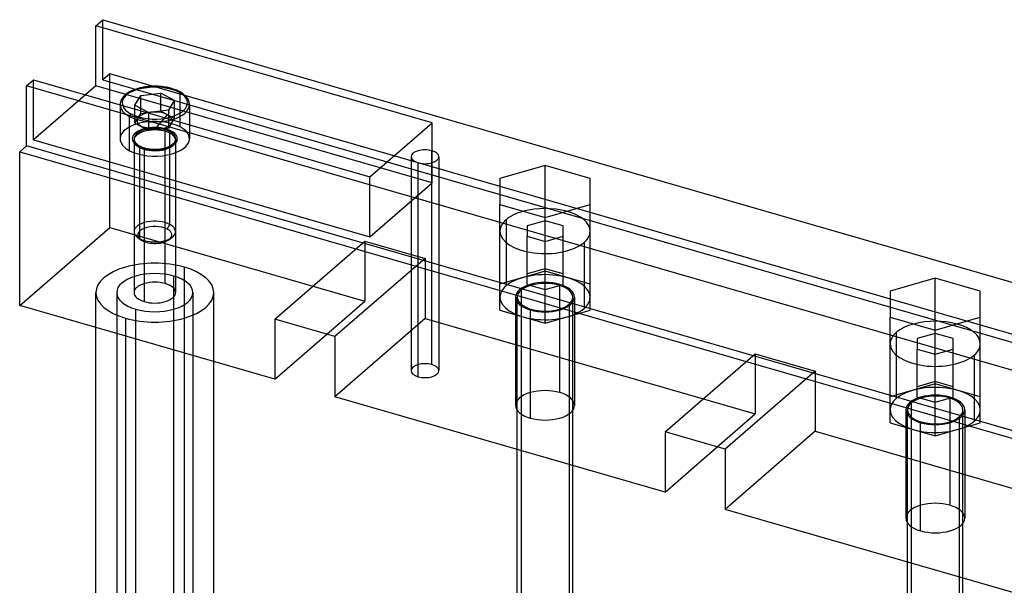
# Model space of a CAD drawing. Units: millimetres. Extents: x -213 to 133, y -104 to 103.
# Drawn here: x -172 to -30, y 21 to 103 of the extents above; entities that cross this region are included whole.
import ezdxf

# ---------------------------------------------------------------- set-up
doc = ezdxf.new("R2010")
doc.units = ezdxf.units.MM
doc.layers.add('MAIN-1', color=7, linetype='Continuous')
doc.layers.add('MAIN-2', color=7, linetype='Continuous')

msp = doc.modelspace()

# ---------------------------------------------------------------- linework, layer by layer
at = {"layer": 'MAIN-1'}
for p, q in [((-161.21, 102.09), (-160.21, 102.96)), ((-160.21, 102.96), (90.94, 30.46)), ((-161.21, 93.43), (-161.21, 102.09)), ((-112.71, 88.09), (-161.21, 102.09)), ((-171.21, 93.43), (-170.21, 94.3)), ((-170.21, 94.3), (-121.71, 80.3)), ((-171.21, 84.77), (-171.21, 93.43)), ((79.94, 20.93), (-171.21, 93.43)), ((-161.21, 93.43), (-162.71, 92.13)), ((-156.91, 92.19), (-161.21, 93.43)), ((-156.6, 92.41), (-156.8, 92.27)), ((-156.37, 92.55), (-156.6, 92.41)), ((-156.07, 92.7), (-156.37, 92.55)), ((-155.86, 92.8), (-156.07, 92.7)), ((-155.65, 92.88), (-155.86, 92.8)), ((-155.42, 92.96), (-155.65, 92.88)), ((-155.18, 93.04), (-155.42, 92.96)), ((-154.85, 93.12), (-155.18, 93.04)), ((-154.52, 93.2), (-154.85, 93.12)), ((-154.73, 92.05), (-151.87, 92.39)), ((-154.18, 93.26), (-154.52, 93.2)), ((-153.92, 93.3), (-154.18, 93.26)), ((-153.66, 93.33), (-153.92, 93.3)), ((-153.39, 93.35), (-153.66, 93.33)), ((-153.12, 93.36), (-153.39, 93.35)), ((-152.84, 93.37), (-153.12, 93.36)), ((-152.57, 93.37), (-152.84, 93.37)), ((-152.3, 93.36), (-152.57, 93.37)), ((-152.03, 93.35), (-152.3, 93.36)), ((-151.76, 93.32), (-152.03, 93.35)), ((-149.86, 91.32), (-151.87, 92.39)), ((-151.87, 89.79), (-151.87, 92.39)), ((-151.49, 93.29), (-151.76, 93.32)), ((-151.23, 93.25), (-151.49, 93.29)), ((-150.98, 93.21), (-151.23, 93.25)), ((-150.58, 93.12), (-150.98, 93.21)), ((-150.29, 93.05), (-150.58, 93.12)), ((-150, 92.96), (-150.29, 93.05)), ((-149.77, 92.87), (-150, 92.96)), ((-149.55, 92.79), (-149.77, 92.87)), ((-149.35, 92.69), (-149.55, 92.79)), ((-149.16, 92.6), (-149.35, 92.69)), ((-149.07, 92.55), (-149.16, 92.6)), ((-148.9, 92.45), (-149.07, 92.55)), ((-148.74, 92.35), (-148.9, 92.45)), ((-148.6, 92.24), (-148.74, 92.35)), ((-157.7, 90.97), (-157.71, 90.84)), ((-157.68, 91.05), (-157.7, 90.97)), ((-157.66, 91.14), (-157.68, 91.05)), ((-157.63, 91.22), (-157.66, 91.14)), ((-157.58, 91.35), (-157.63, 91.22)), ((-157.52, 91.49), (-157.58, 91.35)), ((-157.44, 91.62), (-157.52, 91.49)), ((-157.34, 91.75), (-157.44, 91.62)), ((-157.32, 91.78), (-157.34, 91.75)), ((-157.25, 91.87), (-157.32, 91.78)), ((-157.17, 91.95), (-157.25, 91.87)), ((-157.08, 92.04), (-157.17, 91.95)), ((-156.98, 92.12), (-157.08, 92.04)), ((-156.8, 92.27), (-156.98, 92.12)), ((-155.58, 90.64), (-154.73, 92.05)), ((-154.73, 90.2), (-154.73, 92.05)), ((-150.71, 89.91), (-149.86, 91.32)), ((-148.47, 92.14), (-148.6, 92.24)), ((-148.37, 92.05), (-148.47, 92.14)), ((-148.28, 91.96), (-148.37, 92.05)), ((-148.19, 91.87), (-148.28, 91.96)), ((-148.12, 91.78), (-148.19, 91.87)), ((-148.05, 91.68), (-148.12, 91.78)), ((-147.98, 91.59), (-148.05, 91.68)), ((-147.92, 91.49), (-147.98, 91.59)), ((-147.86, 91.35), (-147.92, 91.49)), ((-147.8, 91.22), (-147.86, 91.35)), ((-147.77, 91.09), (-147.8, 91.22)), ((-147.74, 90.97), (-147.77, 91.09)), ((-147.72, 90.84), (-147.74, 90.97)), ((-157.71, 90.84), (-157.72, 90.72)), ((-157.72, 90.72), (-157.72, 90.69)), ((-155.58, 90.64), (-153.56, 89.58)), ((-153.59, 89.59), (-153.3, 89.62)), ((-150.71, 89.91), (-153.56, 89.58)), ((-153.3, 89.62), (-151.87, 89.79)), ((-147.72, 90.72), (-147.72, 90.84)), ((-147.72, 90.72), (-147.72, 87.81)), ((-120.21, 81.6), (-147.72, 89.54)), ((-121.71, 80.3), (-112.71, 88.09)), ((-171.21, 84.77), (-172.21, 83.91)), ((-172.21, 83.91), (78.94, 11.41)), ((-172.21, 61.74), (-172.21, 83.91)), ((79.94, 12.27), (-171.21, 84.77)), ((-112.75, 82.33), (-112.75, 84.06)), ((-96.43, 81.95), (-102.93, 80.07)), ((-89.93, 80.07), (-96.43, 81.95)), ((-96.43, 75.73), (-96.43, 81.95)), ((-102.93, 80.07), (-102.93, 76.32)), ((-89.93, 76.32), (-89.93, 80.07)), ((-102.93, 76.32), (-96.43, 74.44)), ((-96.43, 74.44), (-89.93, 76.32)), ((-40.14, 65.7), (-46.64, 63.82)), ((-33.64, 63.82), (-40.14, 65.7)), ((-40.14, 59.48), (-40.14, 65.7)), ((-46.64, 63.82), (-46.64, 60.07)), ((-33.64, 60.07), (-33.64, 63.82)), ((-135.4, 51.11), (-172.21, 61.74)), ((-135.4, 59.77), (-135.4, 51.11)), ((-126.74, 57.27), (-135.4, 59.77)), ((-46.64, 60.07), (-40.14, 58.19)), ((-40.14, 58.19), (-33.64, 60.07)), ((-161.22, 11.65), (-161.22, 58.56)), ((-156.97, 57.34), (-156.97, 7.97)), ((-135.4, 51.11), (-127.9, 57.61)), ((-126.74, 57.27), (-126.74, 48.61)), ((-144.22, 11.65), (-144.22, 53.66)), ((-79.11, 34.86), (-126.74, 48.61)), ((-79.11, 43.52), (-79.11, 34.86)), ((-70.45, 41.02), (-79.11, 43.52)), ((-79.11, 34.86), (-71.61, 41.36)), ((-100.43, -5.31), (-100.43, 41.01)), ((-70.45, 41.02), (-70.45, 32.36)), ((-92.96, 38.86), (-92.96, -5.83)), ((-92.43, -5.31), (-92.43, 38.7)), ((-22.82, 18.61), (-70.45, 32.36)), ((-44.14, -21.56), (-44.14, 24.76)), ((-36.67, 22.61), (-36.67, -22.08)), ((-36.14, -21.56), (-36.14, 22.45))]:
    msp.add_line(p, q, dxfattribs=at)
for centre, major_axis, ratio, start_param, end_param in [((-152.72, 90.98), (4.7, 0), 0.5, 0.754962, 3.310279), ((-152.72, 90.98), (4.7, 0), 0.5, -1.215884, 0.754962), ((-149.3, 92.33), (-0.141, -0.265), 0.630724, -3.141552, -2.441454), ((-152.72, 90.72), (-5, 0), 0.5, 0.000006, 0.011586), ((-152.72, 88.38), (2.54, 0), 0.5, 1.80216, 1.913417), ((-152.72, 88.38), (2.54, 0), 0.5, 1.658184, 1.80216), ((-152.72, 90.72), (-5, 0), 0.5, 2.082809, 3.141593), ((-113.75, 83.2), (2, 0), 0.5, 1.047198, 3.141624), ((-113.75, 83.2), (2, 0), 0.5, 0.000031, 1.047198), ((-113.75, 83.2), (2, 0), 0.5, -3.141561, -2.094395), ((-113.75, 83.2), (2, 0), 0.5, -2.094395, 0.000031), ((-96.43, 72.48), (-6.5, 0), 0.5, -2.067537, -1.074056), ((-40.14, 56.23), (-6.5, 0), 0.5, -2.067537, -1.074056)]:
    msp.add_ellipse(centre, major_axis=major_axis, ratio=ratio, start_param=start_param, end_param=end_param, dxfattribs=at)
at = {"layer": 'MAIN-2'}
for p, q in [((-160.21, 94.3), (-160.21, 102.96)), ((-159.21, 95.16), (-160.21, 94.3)), ((-159.21, 72.99), (-159.21, 95.16)), ((90.94, 22.95), (-159.21, 95.16)), ((-170.21, 85.64), (-170.21, 94.3)), ((-160.21, 94.3), (90.94, 21.8)), ((-149.08, 87.5), (-149.08, 92.43)), ((-162.71, 92.13), (-170.21, 85.64)), ((-147.72, 89.54), (-156.91, 92.19)), ((-149.86, 88.72), (-149.86, 91.32)), ((-157.72, 90.69), (-157.72, 85.79)), ((-155.58, 88.05), (-155.58, 90.64)), ((-154.73, 89.45), (-154.73, 90.2)), ((-154.73, 89.45), (-153.59, 89.59)), ((-153.56, 86.98), (-153.56, 89.58)), ((-150.87, 89.25), (-151.85, 89.78)), ((-150.71, 87.31), (-150.71, 89.91)), ((-156.36, 84.07), (-156.36, 89.01)), ((-155.58, 88.05), (-155.15, 88.75)), ((-155.15, 88.75), (-154.73, 89.45)), ((-152.72, 87.11), (-150.87, 89.25)), ((-149.86, 88.72), (-150.87, 89.25)), ((-150.29, 88.02), (-149.86, 88.72)), ((-112.71, 79.43), (-112.71, 88.09)), ((-155.58, 88.05), (-154.57, 87.51)), ((-152.72, 87.11), (-154.57, 87.51)), ((-154.57, 87.51), (-153.56, 86.98)), ((-152.14, 87.15), (-153.56, 86.98)), ((-150.71, 87.31), (-152.14, 87.15)), ((-151.22, 64.91), (-151.22, 87.08)), ((-150.71, 87.31), (-150.29, 88.02)), ((-147.72, 87.81), (-147.72, 85.79)), ((-170.21, 85.64), (-121.71, 71.64)), ((-155.72, 85.79), (-155.72, 63.61)), ((-155.72, 85.52), (-155.72, 85.57)), ((-155.72, 85.57), (-155.72, 72.41)), ((-155.71, 85.48), (-155.72, 85.52)), ((-155.7, 85.43), (-155.71, 85.48)), ((-155.69, 85.37), (-155.7, 85.43)), ((-155.66, 85.32), (-155.69, 85.37)), ((-155.63, 85.26), (-155.66, 85.32)), ((-155.61, 85.21), (-155.63, 85.26)), ((-150.53, 73.44), (-150.53, 86.6)), ((-149.8, 85.26), (-149.84, 85.2)), ((-149.77, 85.32), (-149.8, 85.26)), ((-149.75, 85.37), (-149.77, 85.32)), ((-149.74, 85.41), (-149.75, 85.37)), ((-149.73, 85.44), (-149.74, 85.41)), ((-149.72, 85.52), (-149.73, 85.47)), ((-149.73, 85.47), (-149.73, 85.44)), ((-149.72, 85.79), (-149.72, 63.61)), ((-149.72, 85.57), (-149.72, 72.41)), ((-149.72, 85.57), (-149.72, 85.52)), ((-155.58, 85.17), (-155.61, 85.21)), ((-155.54, 85.12), (-155.58, 85.17)), ((-155.51, 85.08), (-155.54, 85.12)), ((-155.47, 85.04), (-155.51, 85.08)), ((-155.42, 84.99), (-155.47, 85.04)), ((-155.37, 84.94), (-155.42, 84.99)), ((-155.3, 84.89), (-155.37, 84.94)), ((-155.22, 84.83), (-155.3, 84.89)), ((-155.12, 84.76), (-155.22, 84.83)), ((-155.02, 84.7), (-155.12, 84.76)), ((-154.97, 84.68), (-155.02, 84.7)), ((-154.85, 84.62), (-154.97, 84.68)), ((-154.9, 71.38), (-154.9, 84.54)), ((-154.73, 84.56), (-154.85, 84.62)), ((-154.59, 84.51), (-154.73, 84.56)), ((-154.45, 84.46), (-154.59, 84.51)), ((-154.27, 84.4), (-154.45, 84.46)), ((-154.09, 84.35), (-154.27, 84.4)), ((-154.22, 62.32), (-154.22, 84.49)), ((-153.84, 84.3), (-154.09, 84.35)), ((-153.67, 84.27), (-153.84, 84.3)), ((-153.51, 84.24), (-153.67, 84.27)), ((-153.34, 84.22), (-153.51, 84.24)), ((-153.16, 84.21), (-153.34, 84.22)), ((-152.99, 84.2), (-153.16, 84.21)), ((-152.81, 84.19), (-152.99, 84.2)), ((-152.64, 84.19), (-152.81, 84.19)), ((-152.46, 84.2), (-152.64, 84.19)), ((-152.29, 84.21), (-152.46, 84.2)), ((-152.12, 84.22), (-152.29, 84.21)), ((-151.95, 84.24), (-152.12, 84.22)), ((-151.78, 84.27), (-151.95, 84.24)), ((-151.56, 84.31), (-151.78, 84.27)), ((-151.35, 84.35), (-151.56, 84.31)), ((-151.15, 84.41), (-151.35, 84.35)), ((-151, 84.45), (-151.15, 84.41)), ((-150.85, 84.5), (-151, 84.45)), ((-150.72, 84.56), (-150.85, 84.5)), ((-150.6, 84.61), (-150.72, 84.56)), ((-150.42, 84.7), (-150.6, 84.61)), ((-150.29, 84.78), (-150.42, 84.7)), ((-150.17, 84.86), (-150.29, 84.78)), ((-150.07, 84.94), (-150.17, 84.86)), ((-150.02, 84.99), (-150.07, 84.94)), ((-149.97, 85.04), (-150.02, 84.99)), ((-149.93, 85.08), (-149.97, 85.04)), ((-149.9, 85.12), (-149.93, 85.08)), ((-149.88, 85.14), (-149.9, 85.12)), ((-149.84, 85.2), (-149.88, 85.14)), ((-115.75, 83.2), (-115.75, 52.36)), ((-111.75, 83.2), (-111.75, 52.36)), ((-112.71, 79.43), (-120.21, 81.6)), ((-114.75, 51.5), (-114.75, 82.33)), ((-112.75, 53.23), (-112.75, 82.33)), ((-121.71, 71.64), (-121.71, 80.3)), ((-121.71, 71.64), (-112.71, 79.43)), ((-102.93, 61.08), (-102.93, 76.32)), ((-96.43, 66.71), (-96.43, 75.73)), ((-89.93, 61.08), (-89.93, 76.32)), ((-102.06, 74.1), (-102.06, 64.58)), ((-96.43, 73.98), (-99.03, 73.23)), ((-96.43, 59.2), (-96.43, 74.44)), ((-93.83, 73.23), (-96.43, 73.98)), ((-96.43, 67.05), (-96.43, 73.98)), ((-172.21, 61.74), (-159.21, 72.99)), ((-159.21, 72.99), (-122.4, 62.37)), ((-150.94, 72.77), (-150.53, 73.44)), ((-102.93, 62.95), (-102.93, 72.48)), ((-99.03, 73.23), (-99.03, 71.73)), ((-93.83, 71.73), (-93.83, 73.23)), ((-89.93, 62.95), (-89.93, 72.48)), ((-155.17, 71.54), (-154.72, 71.22)), ((-154.5, 71.09), (-154.9, 71.38)), ((-150.72, 71.22), (-150.27, 71.54)), ((-135.4, 59.77), (-122.4, 71.03)), ((-122.4, 71.03), (-113.74, 68.53)), ((-122.4, 71.03), (-122.4, 62.37)), ((-99.03, 71.73), (-96.43, 70.98)), ((-99.03, 64.8), (-99.03, 71.73)), ((-96.43, 70.98), (-93.83, 71.73)), ((-93.83, 64.8), (-93.83, 71.73)), ((-96.43, 64.05), (-96.43, 70.98)), ((-90.8, 70.85), (-90.8, 61.33)), ((-113.74, 68.53), (-126.74, 57.27)), ((-113.74, 68.53), (-113.74, 59.87)), ((-148.47, 67.3), (-148.47, 15.33)), ((-96.43, 67.05), (-99.03, 66.3)), ((-93.83, 66.3), (-96.43, 67.05)), ((-149.97, 14.03), (-149.97, 66)), ((-96.43, 66.71), (-102.93, 64.83)), ((-89.93, 64.83), (-96.43, 66.71)), ((-99.89, 63.95), (-99.89, -39.97)), ((-99.03, 64.8), (-96.43, 64.05)), ((-96.43, 64.05), (-93.83, 64.8)), ((-94.3, 49.21), (-94.3, 64.79)), ((-161.22, 58.56), (-161.22, 63.61)), ((-158.22, 63.61), (-158.22, 11.65)), ((-147.22, 63.61), (-147.22, 11.65)), ((-144.22, 53.66), (-144.22, 63.61)), ((-100.68, 62.95), (-100.68, 47.36)), ((-100.43, 41.01), (-100.43, 62.95)), ((-92.43, 38.7), (-92.43, 62.95)), ((-92.18, 62.95), (-92.18, 47.36)), ((-155.47, 9.27), (-155.47, 61.23)), ((-127.9, 57.61), (-122.4, 62.37)), ((-102.93, 61.08), (-96.43, 59.2)), ((-98.55, 45.52), (-98.55, 61.11)), ((-96.43, 59.2), (-89.93, 61.08)), ((-92.96, 61.95), (-92.96, 38.86)), ((-156.97, 59.93), (-156.97, 57.34)), ((-113.74, 59.87), (-126.74, 48.61)), ((-113.74, 59.87), (-66.11, 46.12)), ((-46.64, 44.83), (-46.64, 60.07)), ((-33.64, 44.83), (-33.64, 60.07)), ((-40.14, 50.46), (-40.14, 59.48)), ((-45.77, 57.85), (-45.77, 48.33)), ((-40.14, 57.73), (-42.73, 56.98)), ((-42.73, 56.98), (-42.73, 55.48)), ((-40.14, 42.95), (-40.14, 58.19)), ((-37.54, 56.98), (-40.14, 57.73)), ((-40.14, 50.8), (-40.14, 57.73)), ((-37.54, 55.48), (-37.54, 56.98)), ((-46.64, 46.7), (-46.64, 56.23)), ((-42.73, 55.48), (-40.14, 54.73)), ((-42.73, 48.55), (-42.73, 55.48)), ((-40.14, 54.73), (-37.54, 55.48)), ((-37.54, 48.55), (-37.54, 55.48)), ((-33.64, 46.7), (-33.64, 56.23)), ((-79.11, 43.52), (-66.11, 54.78)), ((-66.11, 54.78), (-57.45, 52.28)), ((-66.11, 54.78), (-66.11, 46.12)), ((-40.14, 47.8), (-40.14, 54.73)), ((-34.51, 54.6), (-34.51, 45.08)), ((-57.45, 52.28), (-70.45, 41.02)), ((-57.45, 52.28), (-57.45, 43.62)), ((-40.14, 50.46), (-46.64, 48.58)), ((-40.14, 50.8), (-42.73, 50.05)), ((-37.54, 50.05), (-40.14, 50.8)), ((-33.64, 48.58), (-40.14, 50.46)), ((-42.73, 48.55), (-40.14, 47.8)), ((-40.14, 47.8), (-37.54, 48.55)), ((-38.01, 32.96), (-38.01, 48.54)), ((-43.6, 47.7), (-43.6, -56.22)), ((-71.61, 41.36), (-66.11, 46.12)), ((-44.39, 46.7), (-44.39, 31.11)), ((-44.14, 24.76), (-44.14, 46.7)), ((-36.67, 45.7), (-36.67, 22.61)), ((-36.14, 22.45), (-36.14, 46.7)), ((-35.89, 46.7), (-35.89, 31.11)), ((-46.64, 44.83), (-40.14, 42.95)), ((-42.26, 29.27), (-42.26, 44.86)), ((-40.14, 42.95), (-33.64, 44.83)), ((-57.45, 43.62), (-70.45, 32.36)), ((-57.45, 43.62), (-9.82, 29.87))]:
    msp.add_line(p, q, dxfattribs=at)
for centre, major_axis, ratio, start_param, end_param in [((-152.72, 90.72), (-5, 0), 0.5, -2.386631, 0.000006), ((-149.3, 92.33), (-0.141, -0.265), 0.630724, 2.270935, 3.141633), ((-152.72, 90.72), (-5, 0), 0.5, -3.141593, -2.386631), ((-152.72, 90.72), (-5, 0), 0.5, 0.011586, 0.754962), ((-152.72, 90.98), (4.7, 0), 0.5, -2.972906, -2.386631), ((-152.72, 88.38), (2.54, 0), 0.5, 1.913417, 2.849357), ((-152.72, 88.38), (2.54, 0), 0.5, 0.754962, 1.658184), ((-152.72, 85.79), (5, 0), 0.5, 0.754962, 3.141598), ((-156.14, 89.11), (0.141, 0.265), 0.630724, 0.700139, 2.270935), ((-152.72, 90.72), (-5, 0), 0.5, 0.754962, 2.082809), ((-152.72, 90.98), (4.7, 0), 0.5, -2.386631, -1.215884), ((-152.72, 88.38), (2.54, 0), 0.5, 2.849357, 3.896555), ((-152.72, 88.38), (2.54, 0), 0.5, -0.292235, 0.754962), ((-152.72, 85.79), (3.25, 0), 0.5, 0.754962, 3.896555), ((-152.72, 85.57), (-3, 0), 0.5, -2.386631, 0.754962), ((-152.72, 85.79), (3, 0), 0.5, 1.047198, 3.141624), ((-152.72, 85.79), (3.25, 0), 0.5, -2.386631, 0.754962), ((-152.72, 88.38), (2.54, 0), 0.5, -2.386631, -1.339433), ((-152.72, 88.38), (2.54, 0), 0.5, -1.339433, -0.292235), ((-152.72, 85.79), (3, 0), 0.5, 0.000031, 1.047198), ((-150.35, 86.68), (0.117, 0.221), 0.630724, 0.700139, 2.270935), ((-152.72, 85.79), (5, 0), 0.5, 0.000006, 0.754962), ((-152.72, 85.79), (5, 0), 0.5, -3.141587, -2.386631), ((-152.72, 85.79), (5, 0), 0.5, -2.386631, 0.000006), ((-152.72, 85.79), (3, 0), 0.5, -3.141561, -2.094395), ((-152.72, 85.57), (-3, 0), 0.5, 0.754962, 3.896555), ((-152.72, 85.79), (3, 0), 0.5, -2.094395, 0.000031), ((-155.09, 84.46), (-0.117, -0.221), 0.630724, 2.270935, 3.841732), ((-96.43, 72.48), (-6.5, 0), 0.5, -1.074056, -0.523599), ((-96.43, 72.48), (-6.5, 0), 0.5, 3.141499, 4.215649), ((-152.72, 72.41), (3, 0), 0.5, 0.754962, 3.141598), ((-96.43, 72.48), (-6.5, 0), 0.5, -0.523599, -0.000094), ((-152.72, 71.93), (2.45, 0), 0.5, 0.754962, 3.75713), ((-152.72, 71.93), (2.45, 0), 0.5, -0.615493, 0.754962), ((-152.72, 72.41), (3, 0), 0.5, 0.000006, 0.754962), ((-96.43, 72.48), (-6.5, 0), 0.5, -0.000094, 2.617994), ((-96.43, 72.48), (-6.5, 0), 0.5, 2.617994, 3.141499), ((-152.72, 72.41), (3, 0), 0.5, -3.141587, -2.526055), ((-152.72, 72.41), (3, 0), 0.5, -2.526055, -2.386631), ((-152.72, 72.41), (3, 0), 0.5, -2.386631, -0.615493), ((-152.72, 71.93), (2.45, 0), 0.5, -2.526055, -2.386631), ((-152.72, 71.93), (2.45, 0), 0.5, -2.386631, -0.615493), ((-152.72, 72.41), (3, 0), 0.5, -0.615493, 0.000006), ((-152.72, 63.61), (8.5, 0), 0.5, 1.047198, 3.141624), ((-152.72, 63.61), (8.5, 0), 0.5, 0.000031, 1.047198), ((-152.72, 63.61), (5.5, 0), 0.5, 1.047198, 3.141624), ((-152.72, 63.61), (5.5, 0), 0.5, 0.000031, 1.047198), ((-96.43, 62.95), (-6.5, 0), 0.5, 3.141499, 5.759587), ((-152.72, 63.61), (3, 0), 0.5, 1.047198, 3.141624), ((-152.72, 63.61), (3, 0), 0.5, 0.000031, 1.047198), ((-96.43, 62.95), (-6.5, 0), 0.5, -0.523599, -0.000094), ((-96.43, 62.95), (-4.25, 0), 0.5, -2.094395, 0.000031), ((-96.43, 62.95), (-4, 0), 0.5, -0.523599, -0.000094), ((-96.43, 62.95), (-4, 0), 0.5, 3.141499, 5.759587), ((-96.43, 62.95), (-4.25, 0), 0.5, -3.141561, -2.094395), ((-152.72, 63.61), (8.5, 0), 0.5, -3.141561, -2.094395), ((-152.72, 63.61), (5.5, 0), 0.5, -3.141561, -2.094395), ((-152.72, 63.61), (8.5, 0), 0.5, -2.094395, 0.000031), ((-152.72, 63.61), (3, 0), 0.5, -3.141561, -2.094395), ((-152.72, 63.61), (5.5, 0), 0.5, -2.094395, 0.000031), ((-152.72, 63.61), (3, 0), 0.5, -2.094395, 0.000031), ((-96.43, 62.95), (-6.5, 0), 0.5, -0.000094, 2.617994), ((-96.43, 62.95), (-4.25, 0), 0.5, 0.000031, 1.047198), ((-96.43, 62.95), (-4, 0), 0.5, -0.000094, 2.617994), ((-96.43, 62.95), (-4.25, 0), 0.5, 1.047198, 3.141624), ((-96.43, 62.95), (-4, 0), 0.5, 2.617994, 3.141499), ((-96.43, 62.95), (-6.5, 0), 0.5, 2.617994, 3.141499), ((-40.14, 56.23), (-6.5, 0), 0.5, -1.074056, -0.523599), ((-40.14, 56.23), (-6.5, 0), 0.5, 3.141499, 4.215649), ((-40.14, 56.23), (-6.5, 0), 0.5, -0.523599, -0.000094), ((-40.14, 56.23), (-6.5, 0), 0.5, -0.000094, 2.617994), ((-40.14, 56.23), (-6.5, 0), 0.5, 2.617994, 3.141499), ((-113.75, 52.36), (2, 0), 0.5, 1.047198, 3.141624), ((-113.75, 52.36), (2, 0), 0.5, 0.000031, 1.047198), ((-113.75, 52.36), (2, 0), 0.5, -3.141561, -2.094395), ((-113.75, 52.36), (2, 0), 0.5, -2.094395, 0.000031), ((-40.14, 46.7), (-6.5, 0), 0.5, 3.141499, 5.759587), ((-96.43, 47.36), (4.25, 0), 0.5, 1.047198, 3.141624), ((-96.43, 47.36), (4.25, 0), 0.5, 0.000031, 1.047198), ((-40.14, 46.7), (-6.5, 0), 0.5, -0.523599, -0.000094), ((-40.14, 46.7), (-4.25, 0), 0.5, -2.094395, 0.000031), ((-40.14, 46.7), (-4, 0), 0.5, 3.141499, 5.759587), ((-40.14, 46.7), (-4.25, 0), 0.5, -3.141561, -2.094395), ((-96.43, 47.36), (4.25, 0), 0.5, -3.141561, -2.094395), ((-96.43, 47.36), (4.25, 0), 0.5, -2.094395, 0.000031), ((-40.14, 46.7), (-4, 0), 0.5, -0.523599, -0.000094), ((-40.14, 46.7), (-6.5, 0), 0.5, -0.000094, 2.617994), ((-40.14, 46.7), (-4.25, 0), 0.5, 0.000031, 1.047198), ((-40.14, 46.7), (-4, 0), 0.5, -0.000094, 2.617994), ((-40.14, 46.7), (-4.25, 0), 0.5, 1.047198, 3.141624), ((-40.14, 46.7), (-4, 0), 0.5, 2.617994, 3.141499), ((-40.14, 46.7), (-6.5, 0), 0.5, 2.617994, 3.141499), ((-40.14, 31.11), (4.25, 0), 0.5, 1.047198, 3.141624), ((-40.14, 31.11), (4.25, 0), 0.5, 0.000031, 1.047198), ((-40.14, 31.11), (4.25, 0), 0.5, -3.141561, -2.094395), ((-40.14, 31.11), (4.25, 0), 0.5, -2.094395, 0.000031)]:
    msp.add_ellipse(centre, major_axis=major_axis, ratio=ratio, start_param=start_param, end_param=end_param, dxfattribs=at)

doc.saveas('drawing.dxf')
